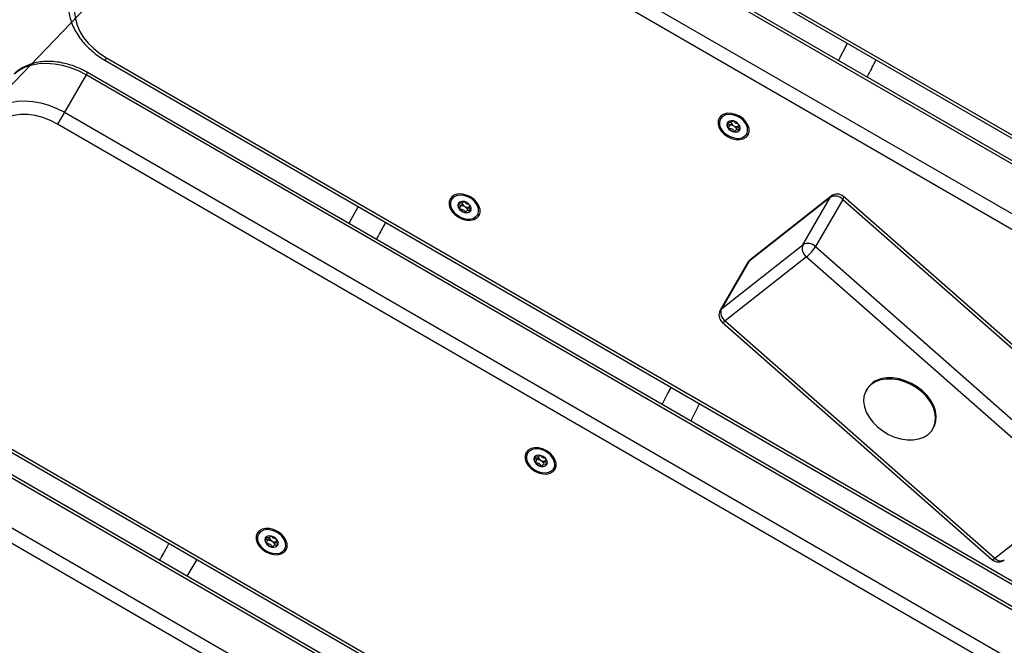
# Model space of a CAD drawing. Units: millimetres. Extents: x 31 to 371, y 22 to 281.
# Drawn here: x 145 to 160, y 128 to 138 of the extents above; entities that cross this region are included whole.
import ezdxf

# ---------------------------------------------------------------- set-up
doc = ezdxf.new("R2010")
doc.units = ezdxf.units.MM
doc.styles.add('SLDTEXTSTYLE0', font='TXT', dxfattribs={"width": 0.75})
doc.dimstyles.new('SLDDIMSTYLE0', dxfattribs={"dimtxt": 3.5, "dimasz": 4, "dimexe": 0, "dimexo": 0.0625, "dimgap": 0.875, "dimtad": 1, "dimdec": 0, "dimlfac": 20, "dimrnd": 1e-09, "dimzin": 12, "dimdsep": 46, "dimtxsty": 'SLDTEXTSTYLE0', "dimsah": 1, "dimcen": 0.09, "dimadec": 0, "dimazin": 3, "dimtfac": 1, "dimtdec": 0, "dimtofl": 0, "dimtmove": 0, "dimatfit": 3, "dimfxl": 0, "dimfrac": 2, "dimtolj": 1, "dimtzin": 12, "dimarcsym": 0})
doc.dimstyles.new('SLDDIMSTYLE1', dxfattribs={"dimtxt": 3.5, "dimasz": 4, "dimexe": 0, "dimexo": 0.0625, "dimgap": 0.875, "dimtad": 1, "dimlfac": 20, "dimrnd": 1e-09, "dimzin": 12, "dimdsep": 46, "dimtxsty": 'SLDTEXTSTYLE0', "dimsah": 1, "dimcen": 0.09, "dimadec": 0, "dimazin": 3, "dimtfac": 1, "dimtofl": 0, "dimtmove": 0, "dimatfit": 3, "dimfxl": 0, "dimfrac": 2, "dimtolj": 1, "dimtzin": 12, "dimarcsym": 0})

# ---------------------------------------------------------------- blocks, each defined once
blk = doc.blocks.new('_D')
at = {"color": 7, "linetype": 'Continuous', "lineweight": 0}
for p, q in [((195.765, 195.851), (46.148, 195.851)), ((47.148, 195.851), (47.148, 99.633)), ((174.446, 99.633), (46.148, 99.633))]:
    blk.add_line(p, q, dxfattribs=at)
at = {"color": 7, "linetype": 'Continuous', "lineweight": 18}
for points in [[(47.148, 195.851), (46.64, 191.851), (47.656, 191.851)], [(47.148, 99.633), (47.656, 103.633), (46.64, 103.633)]]:
    blk.add_solid(points, dxfattribs=at)
at = {"color": 7, "linetype": 'Continuous', "lineweight": 18, "insert": (42.637, 142.57), "char_height": 3.5, "attachment_point": 1, "rotation": 90, "style": 'SLDTEXTSTYLE0'}
blk.add_mtext('1925', dxfattribs=at)
blk = doc.blocks.new('_D_1')
at = {"color": 7, "linetype": 'Continuous', "lineweight": 0}
for p, q in [((133.25, 125.339), (133.25, 264.941)), ((298.048, 176.715), (298.048, 264.941)), ((133.25, 263.941), (298.048, 263.941))]:
    blk.add_line(p, q, dxfattribs=at)
at = {"color": 7, "linetype": 'Continuous', "lineweight": 18}
for points in [[(133.25, 263.941), (137.25, 263.433), (137.25, 264.449)], [(298.048, 263.941), (294.048, 264.449), (294.048, 263.433)]]:
    blk.add_solid(points, dxfattribs=at)
at = {"color": 7, "linetype": 'Continuous', "lineweight": 18, "insert": (210.477, 268.453), "char_height": 3.5, "attachment_point": 1, "style": 'SLDTEXTSTYLE0'}
blk.add_mtext('3300', dxfattribs=at)
blk = doc.blocks.new('_D_7')
at = {"color": 7, "linetype": 'Continuous', "lineweight": 0}
for p, q in [((99.441, 162.082), (135.587, 127.536)), ((89.232, 151.401), (98.75, 161.359)), ((146.957, 139.433), (134.896, 126.813))]:
    blk.add_line(p, q, dxfattribs=at)
at = {"color": 7, "linetype": 'Continuous', "lineweight": 18}
for points in [[(99.441, 162.082), (101.981, 158.951), (102.683, 159.686)], [(135.587, 127.536), (133.046, 130.667), (132.344, 129.933)]]:
    blk.add_solid(points, dxfattribs=at)
at = {"color": 7, "linetype": 'Continuous', "lineweight": 18, "insert": (117.128, 151.419), "char_height": 3.5, "attachment_point": 1, "rotation": 316.297, "style": 'SLDTEXTSTYLE0'}
blk.add_mtext('1000', dxfattribs=at)
blk = doc.blocks.new('_D_9')
at = {"color": 7, "linetype": 'Continuous', "lineweight": 0}
for p, q in [((63.148, 105.058), (63.148, 276.941)), ((370.586, 177.34), (370.586, 276.941)), ((370.586, 275.941), (63.148, 275.941))]:
    blk.add_line(p, q, dxfattribs=at)
at = {"color": 7, "linetype": 'Continuous', "lineweight": 18}
for points in [[(63.148, 275.941), (67.148, 275.433), (67.148, 276.449)], [(370.586, 275.941), (366.586, 276.449), (366.586, 275.433)]]:
    blk.add_solid(points, dxfattribs=at)
at = {"color": 7, "linetype": 'Continuous', "lineweight": 18, "insert": (211.695, 280.453), "char_height": 3.5, "attachment_point": 1, "style": 'SLDTEXTSTYLE0'}
blk.add_mtext('6150', dxfattribs=at)
blk = doc.blocks.new('_D_10')
at = {"color": 7, "linetype": 'Continuous', "lineweight": 0}
for p, q in [((203.104, 247.941), (34.148, 247.941)), ((35.148, 247.941), (35.148, 22.229)), ((167.277, 22.229), (34.148, 22.229))]:
    blk.add_line(p, q, dxfattribs=at)
at = {"color": 7, "linetype": 'Continuous', "lineweight": 18}
for points in [[(35.148, 247.941), (34.64, 243.941), (35.656, 243.941)], [(35.148, 22.229), (35.656, 26.229), (34.64, 26.229)]]:
    blk.add_solid(points, dxfattribs=at)
at = {"color": 7, "linetype": 'Continuous', "lineweight": 18, "insert": (30.637, 129.913), "char_height": 3.5, "attachment_point": 1, "rotation": 90, "style": 'SLDTEXTSTYLE0'}
blk.add_mtext('4520', dxfattribs=at)

msp = doc.modelspace()

# ---------------------------------------------------------------- linework, layer by layer
at = {"color": 8, "linetype": 'Continuous', "lineweight": 25}
for p, q in [((150.48334, 141.70292), (170.54786, 130.11867)), ((157.43015, 137.29384), (157.56875, 137.56143)), ((146.02852, 137.3347), (146.00655, 137.29665)), ((145.71143, 137.06869), (145.7334, 137.10674)), ((141.88901, 132.78442), (164.30001, 119.84542)), ((147.43537, 129.5315), (147.28392, 129.27133))]:
    msp.add_line(p, q, dxfattribs=at)
at = {"color": 7, "linetype": 'Continuous', "lineweight": 25}
for p, q in [((150.46138, 141.66487), (170.55611, 130.06317)), ((182.75902, 122.61948), (150.22781, 141.40138)), ((182.78098, 122.65753), (150.24977, 141.43943)), ((149.89193, 140.81963), (182.42314, 122.03773)), ((182.31707, 121.85401), (149.78586, 140.63592)), ((146.00655, 137.29665), (180.05621, 117.63807)), ((146.02852, 137.3347), (180.07817, 117.67612)), ((180.76237, 116.88275), (145.7334, 137.10674)), ((145.71143, 137.06869), (145.37555, 136.48694)), ((180.7404, 116.84471), (145.71143, 137.06869)), ((145.37555, 136.48694), (145.26949, 136.30323)), ((145.37555, 136.48694), (180.40453, 116.26295)), ((155.77251, 136.3454), (155.77875, 136.35621)), ((180.29846, 116.07924), (145.26949, 136.30323)), ((155.72336, 136.26027), (155.75168, 136.30932)), ((155.88018, 136.29764), (155.87394, 136.28684)), ((156.01192, 136.15709), (155.99559, 136.13498)), ((151.58344, 135.08972), (151.58968, 135.10053)), ((157.29806, 135.16188), (156.03108, 134.16489)), ((157.31587, 135.1826), (156.04889, 134.1856)), ((156.8738, 134.42704), (157.29806, 135.16188)), ((157.49502, 135.13269), (157.07075, 134.39785)), ((157.49502, 135.13269), (161.69657, 131.44031)), ((161.7092, 131.485), (157.50765, 135.17739)), ((149.94877, 135.0206), (149.80378, 134.7567)), ((151.53429, 135.00459), (151.56261, 135.05364)), ((151.69112, 135.04197), (151.68488, 135.03116)), ((151.82286, 134.90142), (151.80653, 134.87931)), ((155.60682, 133.43004), (156.8738, 134.42704)), ((157.07075, 134.39785), (161.2723, 130.70546)), ((156.03108, 134.16489), (155.60682, 133.43004)), ((156.93133, 134.23801), (155.66435, 133.24102)), ((156.93133, 134.23801), (161.13289, 130.54563)), ((156.01174, 134.14272), (155.58748, 133.40787)), ((155.61837, 133.2202), (159.81992, 129.52781)), ((155.66435, 133.24102), (159.8659, 129.54863)), ((178.73048, 111.11565), (141.15904, 132.80752)), ((178.70851, 111.0776), (141.13708, 132.76948)), ((141.86704, 132.74637), (164.31047, 119.78865)), ((140.8012, 132.18772), (178.37264, 110.49584)), ((157.87193, 132.18107), (157.86198, 132.16384)), ((178.26657, 110.31213), (140.69513, 132.00401)), ((155.12828, 131.6826), (155.26602, 131.95069)), ((158.90121, 131.56384), (158.91116, 131.58107)), ((152.71816, 131.0551), (152.74648, 131.10415)), ((152.76731, 131.14023), (152.77355, 131.15104)), ((152.87498, 131.09248), (152.86874, 131.08167)), ((153.00672, 130.95193), (152.99039, 130.92982)), ((159.8659, 129.54863), (161.13289, 130.54563)), ((148.57824, 129.88456), (148.58448, 129.89536)), ((148.52909, 129.79943), (148.55741, 129.84848)), ((148.68591, 129.8368), (148.67967, 129.826)), ((148.81765, 129.69625), (148.80132, 129.67414))]:
    msp.add_line(p, q, dxfattribs=at)
at = {"color": 7, "linetype": 'Continuous', "lineweight": 25, "flags": 128}
for points in [[(145.71984, 138.41886), (145.65253, 138.36021), (145.59936, 138.291), (145.56144, 138.21269), (145.53957, 138.1269), (145.53419, 138.03544), (145.54544, 137.94021), (145.57305, 137.8432), (145.61648, 137.74645), (145.67479, 137.65196), (145.74678, 137.56173), (145.83094, 137.47763), (145.92551, 137.40142), (146.02852, 137.3347)], [(145.71143, 137.06869), (145.59244, 137.13006), (145.46924, 137.17932), (145.34404, 137.21559), (145.21909, 137.23822), (145.09664, 137.24681), (144.97887, 137.2412), (144.86791, 137.22149), (144.76576, 137.18803), (144.67424, 137.14144), (144.595, 137.08253)], [(144.25912, 136.50077), (144.33836, 136.55968), (144.42988, 136.60628), (144.53204, 136.63974), (144.64299, 136.65945), (144.76076, 136.66506), (144.88322, 136.65647), (145.00817, 136.63384), (145.13337, 136.59756), (145.25657, 136.5483), (145.37555, 136.48694)], [(155.88743, 136.42732), (155.82602, 136.45554), (155.76253, 136.47099), (155.70129, 136.47261), (155.64647, 136.46029), (155.6018, 136.43488), (155.57034, 136.3981), (155.55422, 136.35246), (155.55454, 136.30108), (155.57129, 136.24744), (155.60331, 136.19522), (155.64844, 136.14796), (155.70358, 136.10889), (155.76499, 136.08066), (155.82848, 136.06522), (155.88972, 136.0636), (155.94454, 136.07591), (155.98921, 136.10132), (156.02067, 136.1381), (156.03679, 136.18374), (156.03647, 136.23513), (156.01972, 136.28876), (155.9877, 136.34099), (155.94257, 136.38825), (155.88743, 136.42732)], [(145.26949, 136.30323), (145.15686, 136.36056), (145.04006, 136.40509), (144.92169, 136.43581), (144.80437, 136.45206), (144.69069, 136.45347), (144.58319, 136.44001), (144.48423, 136.41197), (144.39603, 136.36999), (144.32052, 136.31499)], [(155.59125, 136.38603), (155.57603, 136.34056), (155.57859, 136.28922), (155.59872, 136.23617), (155.6348, 136.18571), (155.6839, 136.14192), (155.74203, 136.10836), (155.8045, 136.08773), (155.86625, 136.08172), (155.92226, 136.09081), (155.968, 136.11426), (155.99976, 136.15017), (156.01498, 136.19564), (156.01242, 136.24698), (155.99229, 136.30003), (155.95621, 136.35049), (155.90711, 136.39428), (155.84898, 136.42785), (155.78651, 136.44847), (155.72476, 136.45449), (155.66875, 136.4454), (155.62301, 136.42195), (155.59125, 136.38603)], [(155.69808, 136.32435), (155.69027, 136.29371), (155.69849, 136.25916), (155.72147, 136.22598), (155.75573, 136.19921), (155.79604, 136.18293), (155.83627, 136.17961), (155.8703, 136.18977), (155.89293, 136.21185), (155.90074, 136.2425), (155.89252, 136.27704), (155.86954, 136.31022), (155.83528, 136.33699), (155.79497, 136.35328), (155.75474, 136.35659), (155.72071, 136.34643), (155.69808, 136.32435)], [(151.69836, 135.17164), (151.63695, 135.19987), (151.57346, 135.21531), (151.51222, 135.21693), (151.4574, 135.20462), (151.41274, 135.17921), (151.38127, 135.14243), (151.36515, 135.09679), (151.36548, 135.0454), (151.38222, 134.99177), (151.41425, 134.93954), (151.45937, 134.89228), (151.51451, 134.85321), (151.57592, 134.82499), (151.63941, 134.80954), (151.70066, 134.80792), (151.75548, 134.82024), (151.80014, 134.84565), (151.83161, 134.88243), (151.84772, 134.92806), (151.8474, 134.97945), (151.83066, 135.03309), (151.79863, 135.08531), (151.75351, 135.13257), (151.69836, 135.17164)], [(151.40218, 135.13036), (151.38696, 135.08489), (151.38952, 135.03355), (151.40966, 134.9805), (151.44573, 134.93004), (151.49483, 134.88625), (151.55297, 134.85268), (151.61544, 134.83206), (151.67718, 134.82604), (151.73319, 134.83513), (151.77893, 134.85858), (151.8107, 134.8945), (151.82592, 134.93997), (151.82336, 134.99131), (151.80322, 135.04436), (151.76714, 135.09482), (151.71805, 135.13861), (151.65991, 135.17217), (151.59744, 135.1928), (151.5357, 135.19881), (151.47969, 135.18972), (151.43395, 135.16627), (151.40218, 135.13036)], [(151.50901, 135.06868), (151.50121, 135.03803), (151.50942, 135.00349), (151.53241, 134.97031), (151.56666, 134.94354), (151.60698, 134.92725), (151.64721, 134.92394), (151.68123, 134.93409), (151.70387, 134.95618), (151.71167, 134.98682), (151.70346, 135.02137), (151.68047, 135.05455), (151.64621, 135.08132), (151.6059, 135.0976), (151.56567, 135.10092), (151.53165, 135.09076), (151.50901, 135.06868)], [(158.17133, 132.33639), (158.08417, 132.32207), (158.00604, 132.29382), (157.93932, 132.2525), (157.88604, 132.19938), (157.84781, 132.13606), (157.82581, 132.06447), (157.82069, 131.98679), (157.83262, 131.90537), (157.86123, 131.82268), (157.90564, 131.74125), (157.96452, 131.66354), (158.03607, 131.59192), (158.11812, 131.52856), (158.20818, 131.47539), (158.30351, 131.43402), (158.4012, 131.40571), (158.49831, 131.39132), (158.59186, 131.39129), (158.67903, 131.40562), (158.75716, 131.43387), (158.82388, 131.47518), (158.87716, 131.5283), (158.91538, 131.59162), (158.93739, 131.66321), (158.94251, 131.7409), (158.93058, 131.82232), (158.90197, 131.905), (158.85756, 131.98644), (158.79868, 132.06414), (158.72712, 132.13576), (158.64507, 132.19912), (158.55502, 132.2523), (158.45969, 132.29366), (158.36199, 132.32197), (158.26489, 132.33636), (158.17133, 132.33639)], [(158.91116, 131.58107), (158.92533, 131.60885), (158.94734, 131.68044), (158.95245, 131.75813), (158.94053, 131.83955), (158.91192, 131.92223), (158.8675, 132.00367), (158.80862, 132.08137), (158.73707, 132.153), (158.65502, 132.21636), (158.56497, 132.26953), (158.46964, 132.3109), (158.37194, 132.33921), (158.27484, 132.3536), (158.18128, 132.35363)], [(152.88223, 131.22215), (152.82082, 131.25038), (152.75733, 131.26582), (152.69608, 131.26744), (152.64126, 131.25513), (152.5966, 131.22972), (152.56513, 131.19294), (152.54902, 131.1473), (152.54934, 131.09591), (152.56608, 131.04228), (152.59811, 130.99005), (152.64323, 130.94279), (152.69838, 130.90372), (152.75979, 130.8755), (152.82328, 130.86005), (152.88452, 130.85843), (152.93934, 130.87075), (152.984, 130.89616), (153.01547, 130.93294), (153.03159, 130.97858), (153.03126, 131.02996), (153.01452, 131.0836), (152.98249, 131.13582), (152.93737, 131.18308), (152.88223, 131.22215)], [(152.58604, 131.18087), (152.57082, 131.1354), (152.57338, 131.08406), (152.59352, 131.03101), (152.6296, 130.98055), (152.67869, 130.93676), (152.73683, 130.90319), (152.7993, 130.88257), (152.86104, 130.87656), (152.91705, 130.88564), (152.96279, 130.90909), (152.99456, 130.94501), (153.00978, 130.99048), (153.00722, 131.04182), (152.98708, 131.09487), (152.95101, 131.14533), (152.90191, 131.18912), (152.84377, 131.22268), (152.7813, 131.24331), (152.71956, 131.24932), (152.66355, 131.24023), (152.61781, 131.21678), (152.58604, 131.18087)], [(152.69287, 131.11919), (152.68507, 131.08854), (152.69328, 131.054), (152.71627, 131.02082), (152.75053, 130.99405), (152.79084, 130.97776), (152.83107, 130.97445), (152.86509, 130.98461), (152.88773, 131.00669), (152.89553, 131.03733), (152.88732, 131.07188), (152.86433, 131.10506), (152.83008, 131.13183), (152.78976, 131.14811), (152.74953, 131.15143), (152.71551, 131.14127), (152.69287, 131.11919)], [(148.69316, 129.96648), (148.63175, 129.9947), (148.56826, 130.01015), (148.50702, 130.01177), (148.4522, 129.99945), (148.40753, 129.97404), (148.37607, 129.93726), (148.35995, 129.89162), (148.36027, 129.84024), (148.37702, 129.7866), (148.40904, 129.73438), (148.45417, 129.68712), (148.50931, 129.64804), (148.57072, 129.61982), (148.63421, 129.60438), (148.69545, 129.60275), (148.75027, 129.61507), (148.79494, 129.64048), (148.8264, 129.67726), (148.84252, 129.7229), (148.8422, 129.77429), (148.82545, 129.82792), (148.79343, 129.88015), (148.7483, 129.92741), (148.69316, 129.96648)], [(148.39698, 129.92519), (148.38176, 129.87972), (148.38432, 129.82838), (148.40445, 129.77533), (148.44053, 129.72487), (148.48963, 129.68108), (148.54776, 129.64752), (148.61023, 129.62689), (148.67198, 129.62088), (148.72799, 129.62997), (148.77373, 129.65342), (148.80549, 129.68933), (148.82071, 129.7348), (148.81815, 129.78614), (148.79802, 129.83919), (148.76194, 129.88965), (148.71284, 129.93344), (148.65471, 129.96701), (148.59224, 129.98763), (148.53049, 129.99364), (148.47448, 129.98456), (148.42874, 129.9611), (148.39698, 129.92519)], [(148.50381, 129.86351), (148.496, 129.83287), (148.50422, 129.79832), (148.5272, 129.76514), (148.56146, 129.73837), (148.60177, 129.72209), (148.642, 129.71877), (148.67603, 129.72893), (148.69866, 129.75101), (148.70647, 129.78166), (148.69825, 129.8162), (148.67527, 129.84938), (148.64101, 129.87615), (148.6007, 129.89244), (148.56047, 129.89575), (148.52644, 129.88559), (148.50381, 129.86351)]]:
    msp.add_lwpolyline(points, dxfattribs=at)
at = {"color": 8, "linetype": 'Continuous', "lineweight": 25, "flags": 128}
for points in [[(157.29806, 135.16188), (157.31054, 135.17794), (157.31587, 135.1826)], [(157.50765, 135.17739), (157.50992, 135.17227), (157.50874, 135.16267), (157.5037, 135.14931), (157.49502, 135.13269)], [(156.03108, 134.16489), (156.01635, 134.14976), (156.01174, 134.14272)], [(156.03108, 134.16489), (156.04355, 134.18094), (156.04889, 134.1856)], [(155.60682, 133.43004), (155.59209, 133.41491), (155.58748, 133.40787)], [(155.66435, 133.24102), (155.64852, 133.22952), (155.63533, 133.222), (155.6253, 133.21873), (155.6188, 133.21985), (155.61837, 133.2202)], [(159.81992, 129.52781), (159.82035, 129.52747), (159.82685, 129.52635), (159.83688, 129.52961), (159.85007, 129.53713), (159.8659, 129.54863)]]:
    msp.add_lwpolyline(points, dxfattribs=at)
at = {"color": 7, "linetype": 'Continuous', "lineweight": 25}
for centre, radius, start, end in [((155.77471, 136.29697), 0.08079, 158.150626, 222.859638), ((155.83946, 136.35131), 0.08422, 193.176946, 242.407745), ((155.83531, 136.33705), 0.15293, 218.419005, 261.580995), ((155.84559, 136.34778), 0.08422, 237.592255, 286.823054), ((155.8309, 136.26453), 0.08079, 257.140362, 321.849374), ((157.37743, 135.01836), 0.16401, 44.196946, 118.941723), ((157.40863, 135.06472), 0.15, 48.69051, 128.199384), ((151.58564, 135.04129), 0.08079, 158.150629, 222.859638), ((151.64624, 135.08137), 0.15293, 218.419005, 261.580995), ((151.6504, 135.09564), 0.08422, 193.176946, 242.407745), ((151.65652, 135.0921), 0.08422, 237.592255, 286.823054), ((151.64183, 135.00885), 0.08079, 257.140362, 321.849371), ((157.02955, 134.37117), 0.16546, 160.268356, 233.589511), ((156.95317, 134.28351), 0.16401, 44.196946, 118.941723), ((156.5175, 134.73971), 0.65036, 309.518078, 328.287148), ((156.14165, 134.06772), 0.15, 128.199384, 150), ((155.71738, 133.33287), 0.15, 150, 228.69051), ((155.76256, 133.37418), 0.16546, 160.268356, 233.589511), ((158.18638, 131.98091), 0.37275, 90.783596, 147.521009), ((152.76951, 131.0918), 0.08079, 158.150626, 222.859638), ((152.83426, 131.14615), 0.08422, 193.176946, 242.407745), ((152.83011, 131.13188), 0.15293, 218.419005, 261.580995), ((152.84039, 131.14261), 0.08422, 237.592255, 286.823054), ((152.8257, 131.05936), 0.08079, 257.140362, 321.849374), ((148.64519, 129.89047), 0.08422, 193.176946, 242.407745), ((148.58044, 129.83613), 0.08079, 158.150626, 222.859638), ((148.64104, 129.87621), 0.15293, 218.419005, 261.580995), ((148.65132, 129.88693), 0.08422, 237.592255, 286.823054), ((148.63663, 129.80369), 0.08079, 257.140362, 321.849374), ((159.91894, 129.64049), 0.15, 228.69051, 308.199384)]:
    msp.add_arc(centre, radius, start, end, dxfattribs=at)
at = {"color": 8, "linetype": 'Continuous', "lineweight": 25}
msp.add_arc((159.95549, 129.62913), 0.12044, 221.941892, 297.81699, dxfattribs=at)
at = {"color": 7, "linetype": 'Continuous', "lineweight": 25}
for points, knots in [([(197.29035, 132.63742), (196.85985, 132.8859), (195.85555, 133.46557), (194.27735, 134.37621), (192.55571, 135.36898), (190.97811, 136.27772), (189.68682, 137.02024), (188.6821, 137.59715), (187.81877, 138.09328), (186.55323, 138.82241), (184.88654, 139.78509), (182.81884, 140.98014), (180.75182, 142.17582), (178.68511, 143.37165), (176.44685, 144.66644), (174.03708, 146.06013), (171.4559, 147.55288), (168.87408, 149.0452), (166.57854, 150.37118), (164.56996, 151.52995), (162.84877, 152.52181), (161.27681, 153.42691), (159.85306, 154.24691), (158.57866, 154.98156), (157.30464, 155.71636), (155.89009, 156.53252), (154.33507, 157.42993), (152.63935, 158.40871), (151.50833, 159.06157), (150.94283, 159.38799)], [0, 0, 0, 0, 0.02785633, 0.06498473, 0.10211313, 0.13923897, 0.16704083, 0.18566901, 0.20429669, 0.22291922, 0.26753389, 0.31215088, 0.3567736, 0.4013987, 0.44602017, 0.50173217, 0.55744665, 0.61315603, 0.66886108, 0.70599924, 0.74314191, 0.7802847, 0.80775516, 0.83523173, 0.86271445, 0.8901933, 0.92679633, 0.96339934, 1, 1, 1, 1]), ([(150.05648, 157.8305), (150.20179, 157.74626), (150.56008, 157.53854), (151.1393, 157.2029), (151.79807, 156.82104), (152.46925, 156.43173), (153.21055, 156.00135), (154.00842, 155.53748), (154.84859, 155.04805), (155.62264, 154.59605), (156.32524, 154.18469), (156.95422, 153.81539), (157.53592, 153.47276), (158.06869, 153.15785), (158.55206, 152.87101), (158.99782, 152.60535), (159.40652, 152.36053), (159.78129, 152.13508), (160.11544, 151.93352), (160.41456, 151.75283), (160.68217, 151.59113), (160.92012, 151.44741), (161.18644, 151.28672), (161.4968, 151.09978), (161.86878, 150.87647), (162.24335, 150.65254), (162.62284, 150.42668), (163.00896, 150.19793), (163.42412, 149.95313), (163.87247, 149.69005), (164.35516, 149.40819), (164.87625, 149.10535), (165.43999, 148.7792), (166.05407, 148.42547), (166.67345, 148.07016), (167.29524, 147.71471), (167.91589, 147.36096), (168.58092, 146.98298), (169.29079, 146.58056), (170.03871, 146.15745), (170.82038, 145.71599), (171.62594, 145.26166), (172.44614, 144.79959), (173.30913, 144.31381), (174.204, 143.81043), (175.12332, 143.29357), (176.01748, 142.79099), (176.88112, 142.30563), (177.70524, 141.84245), (178.48681, 141.4031), (179.22363, 140.98876), (179.91886, 140.59762), (180.57479, 140.22835), (181.19017, 139.88164), (181.76431, 139.55786), (182.2934, 139.25914), (182.77819, 138.98507), (183.21753, 138.73632), (183.61335, 138.51183), (183.96777, 138.31042), (184.28726, 138.12846), (184.61313, 137.9424), (184.94448, 137.75259), (185.20688, 137.60162), (185.37136, 137.50669), (185.45048, 137.46096), (185.53718, 137.41079), (185.64639, 137.34748), (185.79085, 137.26354), (185.97119, 137.15838), (186.18032, 137.03582), (186.41078, 136.89989), (186.65561, 136.75427), (186.90059, 136.60707), (187.12777, 136.46898), (187.33283, 136.34301), (187.51107, 136.23254), (187.66522, 136.13639), (187.78697, 136.06018), (187.88594, 135.99812), (187.9773, 135.9408), (188.07845, 135.87732), (188.19984, 135.80119), (188.33411, 135.71714), (188.48131, 135.62524), (188.6419, 135.52534), (188.82918, 135.40936), (189.04867, 135.27414), (189.26748, 135.14014), (189.48186, 135.00951), (189.68671, 134.88519), (189.91518, 134.74711), (190.17035, 134.59353), (190.45567, 134.4225), (190.77497, 134.23187), (191.13249, 134.01924), (191.49366, 133.80524), (191.85541, 133.59156), (192.21395, 133.38032), (192.6041, 133.15102), (193.02852, 132.90218), (193.49008, 132.63218), (193.98104, 132.34559), (194.50287, 132.04162), (195.05699, 131.71941), (195.65567, 131.37199), (196.08546, 131.12282), (196.31613, 130.98939), (196.33161, 130.98044)], [0, 0, 0, 0, 0.00941526, 0.02321404, 0.03753266, 0.05211117, 0.06672549, 0.0856032, 0.10386836, 0.12125152, 0.13586384, 0.14951499, 0.16214054, 0.17370607, 0.1842028, 0.19364345, 0.20279123, 0.21090901, 0.21816639, 0.22467789, 0.23051385, 0.23571042, 0.24027846, 0.24797033, 0.25604586, 0.26462911, 0.27246017, 0.28082498, 0.2898064, 0.29949253, 0.30997688, 0.3211468, 0.33328143, 0.34648545, 0.36086911, 0.37330312, 0.38662831, 0.40090916, 0.41617714, 0.4323656, 0.44907566, 0.46649805, 0.48420944, 0.50184909, 0.52201515, 0.54176904, 0.56097525, 0.57952013, 0.5973103, 0.61397586, 0.62978677, 0.64470312, 0.65869837, 0.67198688, 0.68430202, 0.69565069, 0.70604905, 0.71552134, 0.72395322, 0.73155699, 0.73837228, 0.74456224, 0.75259066, 0.75977565, 0.76152995, 0.76323449, 0.7648975, 0.76714442, 0.77030974, 0.77426182, 0.77884538, 0.78389646, 0.78926089, 0.79481642, 0.79992523, 0.80417695, 0.80832633, 0.81170248, 0.81438555, 0.81639865, 0.81826851, 0.8204484, 0.82311133, 0.8263225, 0.82935088, 0.83286202, 0.83694709, 0.8417228, 0.84733586, 0.85134832, 0.85581005, 0.86077977, 0.86632334, 0.87251438, 0.87943483, 0.88717559, 0.89583712, 0.90297049, 0.91072869, 0.91916527, 0.92833751, 0.93830655, 0.9491376, 0.96020159, 0.97215535, 0.9850643, 0.9989976, 1, 1, 1, 1]), ([(145.51941, 138.45194), (145.51831, 138.45037), (145.49894, 138.42276), (145.47394, 138.36142), (145.44644, 138.26961), (145.43517, 138.17239), (145.43828, 138.0722), (145.4563, 137.96994), (145.48898, 137.86709), (145.53598, 137.7652), (145.59662, 137.66598), (145.66987, 137.57112), (145.75446, 137.48216), (145.84903, 137.40069), (145.93449, 137.33961), (145.98859, 137.30735), (146.00655, 137.29665)], [0, 0, 0, 0, 0.004622947, 0.081401166, 0.157964558, 0.234807239, 0.312415619, 0.391066187, 0.470787198, 0.551401688, 0.632631774, 0.71420767, 0.795923806, 0.877661641, 0.959403399, 1, 1, 1, 1]), ([(145.7334, 137.10674), (145.71347, 137.11784), (145.65675, 137.14945), (145.5591, 137.19332), (145.44083, 137.23403), (145.32082, 137.26231), (145.20098, 137.27772), (145.08312, 137.27973), (144.9692, 137.26805), (144.86116, 137.24266), (144.76135, 137.20362), (144.67683, 137.15602), (144.63013, 137.11749), (144.60961, 137.10057)], [0, 0, 0, 0, 0.05239237, 0.149163, 0.24610744, 0.34323542, 0.44057736, 0.53811144, 0.63567651, 0.73298424, 0.82962523, 0.92514378, 1, 1, 1, 1]), ([(157.87672, 137.03601), (157.88338, 137.04894), (157.9294, 137.13827), (157.97653, 137.22691), (158.01685, 137.30272)], [0, 0, 0, 0, 0.14475126, 1, 1, 1, 1]), ([(155.70122, 136.3298), (155.70112, 136.32946), (155.7009, 136.3287), (155.70153, 136.32683), (155.7042, 136.32238), (155.71363, 136.31107), (155.72672, 136.29529), (155.73091, 136.27532), (155.72476, 136.26198), (155.71854, 136.25272), (155.7152, 136.24679), (155.71476, 136.24407), (155.71494, 136.24284), (155.71536, 136.24221), (155.71549, 136.24202)], [0, 0, 0, 0, 0.0120474, 0.02650918, 0.05616488, 0.1531057, 0.4060635, 0.57447903, 0.747564, 0.90167539, 0.96271719, 0.97995945, 0.99376729, 1, 1, 1, 1]), ([(155.77817, 136.35584), (155.77814, 136.35579), (155.77562, 136.35202), (155.77188, 136.34323), (155.76321, 136.33136), (155.74389, 136.32496), (155.7236, 136.32846), (155.70894, 136.33095), (155.70357, 136.33105), (155.70178, 136.33046), (155.7014, 136.33001), (155.70122, 136.3298)], [0, 0, 0, 0, 0.002394916, 0.172906229, 0.364410222, 0.550747859, 0.830624435, 0.937881316, 0.977897001, 0.989648552, 1, 1, 1, 1]), ([(155.86923, 136.30875), (155.86331, 136.3094), (155.84884, 136.31099), (155.82384, 136.31719), (155.80596, 136.33576), (155.79734, 136.34752), (155.79379, 136.35235)], [0, 0, 0, 0, 0.20473077, 0.49950934, 0.7942879, 1, 1, 1, 1]), ([(155.71549, 136.24202), (155.7158, 136.2417), (155.71649, 136.24101), (155.71919, 136.23974), (155.72922, 136.23776), (155.74672, 136.23673), (155.77342, 136.22985), (155.79273, 136.21017), (155.80237, 136.19553), (155.8091, 136.18783), (155.81155, 136.18612), (155.81249, 136.18588), (155.81292, 136.18577)], [0, 0, 0, 0, 0.01112197, 0.02421615, 0.07127455, 0.27178855, 0.5, 0.72821145, 0.92872545, 0.97578385, 0.98887803, 1, 1, 1, 1]), ([(155.80046, 136.27668), (155.79173, 136.28002), (155.77533, 136.28631), (155.75759, 136.28681), (155.74754, 136.28877), (155.74501, 136.28998), (155.74401, 136.29075), (155.74334, 136.29172), (155.7431, 136.29286), (155.74321, 136.29414), (155.74386, 136.29636), (155.74479, 136.29799), (155.74547, 136.2992)], [0, 0, 0, 0, 0.38265677, 0.71887145, 0.79777729, 0.81686731, 0.83327439, 0.84886543, 0.86824212, 0.89159111, 0.91961005, 1, 1, 1, 1]), ([(155.86996, 136.26716), (155.86472, 136.26347), (155.85465, 136.25637), (155.8496, 136.24372), (155.84552, 136.23696), (155.84339, 136.2352), (155.84213, 136.23473), (155.84087, 136.23483), (155.8397, 136.23531), (155.83739, 136.2369), (155.83066, 136.24462), (155.82137, 136.25973), (155.80772, 136.27079), (155.80046, 136.27668)], [0, 0, 0, 0, 0.209214822, 0.401783754, 0.462881343, 0.48013936, 0.493959819, 0.503254215, 0.513035085, 0.524415354, 0.571454053, 0.771884101, 1, 1, 1, 1]), ([(155.81292, 136.18577), (155.81315, 136.18575), (155.81382, 136.18571), (155.81483, 136.18605), (155.81588, 136.18678), (155.81752, 136.18851), (155.82083, 136.194), (155.82556, 136.20379), (155.83406, 136.21577), (155.85343, 136.22214), (155.87371, 136.21865), (155.88836, 136.21616), (155.89373, 136.21606), (155.89552, 136.21664), (155.8959, 136.21709), (155.89608, 136.2173)], [0, 0, 0, 0, 0.0062323, 0.01777215, 0.03167771, 0.04836448, 0.0984054, 0.25250654, 0.42558, 0.59398432, 0.8469253, 0.94385968, 0.98002422, 0.99064479, 1, 1, 1, 1]), ([(155.89608, 136.2173), (155.89618, 136.21765), (155.89641, 136.2184), (155.89577, 136.22028), (155.8931, 136.22473), (155.88368, 136.23603), (155.87055, 136.25183), (155.86645, 136.27176), (155.87233, 136.28524), (155.87824, 136.29278), (155.88012, 136.2969), (155.88015, 136.29696)], [0, 0, 0, 0, 0.01332917, 0.0293296, 0.06214047, 0.16939519, 0.44926613, 0.63560001, 0.82710014, 0.99760802, 1, 1, 1, 1]), ([(151.5891, 135.10016), (151.58907, 135.10011), (151.58655, 135.09635), (151.58281, 135.08756), (151.57415, 135.07569), (151.55483, 135.06928), (151.53453, 135.07278), (151.51987, 135.07527), (151.51451, 135.07537), (151.51272, 135.07479), (151.51234, 135.07434), (151.51216, 135.07413)], [0, 0, 0, 0, 0.00239492, 0.17290623, 0.36441022, 0.55074786, 0.83062443, 0.93788132, 0.977897, 0.98964855, 1, 1, 1, 1]), ([(151.68017, 135.05307), (151.67424, 135.05373), (151.65978, 135.05532), (151.63478, 135.06151), (151.61689, 135.08009), (151.60827, 135.09184), (151.60472, 135.09667)], [0, 0, 0, 0, 0.20473077, 0.49950934, 0.7942879, 1, 1, 1, 1]), ([(151.51216, 135.07413), (151.51206, 135.07378), (151.51183, 135.07303), (151.51247, 135.07115), (151.51514, 135.0667), (151.52456, 135.0554), (151.53766, 135.03961), (151.54185, 135.01964), (151.53569, 135.0063), (151.52948, 134.99704), (151.52613, 134.99112), (151.52569, 134.9884), (151.52588, 134.98716), (151.5263, 134.98654), (151.52643, 134.98634)], [0, 0, 0, 0, 0.0120474, 0.02650918, 0.05616488, 0.1531057, 0.4060635, 0.57447903, 0.747564, 0.90167539, 0.96271719, 0.97995945, 0.99376729, 1, 1, 1, 1]), ([(151.52643, 134.98634), (151.52674, 134.98602), (151.52742, 134.98533), (151.53012, 134.98407), (151.54016, 134.98209), (151.55765, 134.98106), (151.58435, 134.97417), (151.60366, 134.95449), (151.6133, 134.93986), (151.62004, 134.93215), (151.62248, 134.93045), (151.62342, 134.9302), (151.62385, 134.93009)], [0, 0, 0, 0, 0.01112197, 0.02421615, 0.07127455, 0.27178855, 0.5, 0.72821145, 0.92872545, 0.97578385, 0.98887803, 1, 1, 1, 1]), ([(151.61139, 135.021), (151.60266, 135.02435), (151.58626, 135.03064), (151.56852, 135.03113), (151.55847, 135.03309), (151.55595, 135.03431), (151.55494, 135.03507), (151.55428, 135.03605), (151.55403, 135.03719), (151.55414, 135.03847), (151.5548, 135.04068), (151.55572, 135.04231), (151.5564, 135.04352)], [0, 0, 0, 0, 0.38265677, 0.71887145, 0.79777729, 0.81686731, 0.83327439, 0.84886543, 0.86824212, 0.89159111, 0.91961005, 1, 1, 1, 1]), ([(151.6809, 135.01149), (151.67565, 135.00779), (151.66559, 135.00069), (151.66053, 134.98804), (151.65645, 134.98128), (151.65432, 134.97953), (151.65306, 134.97906), (151.6518, 134.97915), (151.65063, 134.97964), (151.64832, 134.98122), (151.64159, 134.98894), (151.6323, 135.00406), (151.61865, 135.01511), (151.61139, 135.021)], [0, 0, 0, 0, 0.20921482, 0.40178375, 0.46288134, 0.48013936, 0.49395982, 0.50325421, 0.51303508, 0.52441535, 0.57145405, 0.7718841, 1, 1, 1, 1]), ([(151.62385, 134.93009), (151.62409, 134.93007), (151.62476, 134.93003), (151.62577, 134.93038), (151.62682, 134.93111), (151.62845, 134.93283), (151.63176, 134.93832), (151.6365, 134.94811), (151.64499, 134.96009), (151.66436, 134.96646), (151.68464, 134.96297), (151.6993, 134.96048), (151.70466, 134.96038), (151.70646, 134.96097), (151.70684, 134.96142), (151.70701, 134.96163)], [0, 0, 0, 0, 0.0062323, 0.01777215, 0.03167771, 0.04836448, 0.0984054, 0.25250654, 0.42558, 0.59398432, 0.8469253, 0.94385968, 0.98002422, 0.99064479, 1, 1, 1, 1]), ([(151.70701, 134.96163), (151.70712, 134.96197), (151.70734, 134.96273), (151.7067, 134.9646), (151.70403, 134.96905), (151.69461, 134.98036), (151.68149, 134.99615), (151.67738, 135.01608), (151.68326, 135.02956), (151.68918, 135.0371), (151.69106, 135.04123), (151.69108, 135.04129)], [0, 0, 0, 0, 0.01332917, 0.0293296, 0.06214047, 0.16939519, 0.44926613, 0.63560001, 0.82710014, 0.99760802, 1, 1, 1, 1]), ([(152.69602, 131.12464), (152.69592, 131.12429), (152.69569, 131.12354), (152.69633, 131.12166), (152.699, 131.11721), (152.70842, 131.10591), (152.72152, 131.09012), (152.72571, 131.07015), (152.71955, 131.05681), (152.71334, 131.04755), (152.71, 131.04163), (152.70955, 131.03891), (152.70974, 131.03767), (152.71016, 131.03705), (152.71029, 131.03685)], [0, 0, 0, 0, 0.0120474, 0.02650918, 0.05616488, 0.1531057, 0.4060635, 0.57447903, 0.747564, 0.90167539, 0.96271719, 0.97995945, 0.99376729, 1, 1, 1, 1]), ([(152.77297, 131.15067), (152.77293, 131.15062), (152.77041, 131.14686), (152.76667, 131.13807), (152.75801, 131.1262), (152.73869, 131.11979), (152.71839, 131.12329), (152.70374, 131.12578), (152.69837, 131.12588), (152.69658, 131.1253), (152.6962, 131.12485), (152.69602, 131.12464)], [0, 0, 0, 0, 0.00239492, 0.17290623, 0.36441022, 0.55074786, 0.83062443, 0.93788132, 0.977897, 0.98964855, 1, 1, 1, 1]), ([(152.86403, 131.10359), (152.8581, 131.10424), (152.84364, 131.10583), (152.81864, 131.11202), (152.80076, 131.1306), (152.79213, 131.14235), (152.78859, 131.14718)], [0, 0, 0, 0, 0.20473077, 0.49950934, 0.7942879, 1, 1, 1, 1]), ([(152.71029, 131.03685), (152.7106, 131.03653), (152.71128, 131.03584), (152.71398, 131.03458), (152.72402, 131.0326), (152.74152, 131.03157), (152.76821, 131.02468), (152.78753, 131.005), (152.79717, 130.99037), (152.8039, 130.98266), (152.80635, 130.98096), (152.80728, 130.98071), (152.80772, 130.9806)], [0, 0, 0, 0, 0.01112197, 0.02421615, 0.07127455, 0.27178855, 0.5, 0.72821145, 0.92872545, 0.97578385, 0.98887803, 1, 1, 1, 1]), ([(152.79525, 131.07151), (152.78652, 131.07486), (152.77012, 131.08115), (152.75239, 131.08164), (152.74233, 131.0836), (152.73981, 131.08482), (152.7388, 131.08558), (152.73814, 131.08656), (152.73789, 131.0877), (152.73801, 131.08898), (152.73866, 131.09119), (152.73958, 131.09282), (152.74027, 131.09403)], [0, 0, 0, 0, 0.38265677, 0.71887145, 0.79777729, 0.81686731, 0.83327439, 0.84886543, 0.86824212, 0.89159111, 0.91961005, 1, 1, 1, 1]), ([(152.86476, 131.062), (152.85952, 131.0583), (152.84945, 131.0512), (152.84439, 131.03855), (152.84032, 131.0318), (152.83819, 131.03004), (152.83693, 131.02957), (152.83566, 131.02966), (152.8345, 131.03015), (152.83218, 131.03173), (152.82546, 131.03945), (152.81616, 131.05457), (152.80252, 131.06562), (152.79525, 131.07151)], [0, 0, 0, 0, 0.20921482, 0.40178375, 0.46288134, 0.48013936, 0.49395982, 0.50325421, 0.51303508, 0.52441535, 0.57145405, 0.7718841, 1, 1, 1, 1]), ([(152.80772, 130.9806), (152.80795, 130.98058), (152.80862, 130.98054), (152.80963, 130.98089), (152.81068, 130.98162), (152.81231, 130.98334), (152.81562, 130.98883), (152.82036, 130.99863), (152.82885, 131.0106), (152.84822, 131.01697), (152.8685, 131.01348), (152.88316, 131.01099), (152.88853, 131.01089), (152.89032, 131.01148), (152.8907, 131.01193), (152.89088, 131.01214)], [0, 0, 0, 0, 0.0062323, 0.01777215, 0.03167771, 0.04836448, 0.0984054, 0.25250654, 0.42558, 0.59398432, 0.8469253, 0.94385968, 0.98002422, 0.99064479, 1, 1, 1, 1]), ([(152.89088, 131.01214), (152.89098, 131.01248), (152.8912, 131.01324), (152.89057, 131.01511), (152.8879, 131.01956), (152.87848, 131.03087), (152.86535, 131.04666), (152.86125, 131.06659), (152.86712, 131.08007), (152.87304, 131.08761), (152.87492, 131.09174), (152.87495, 131.0918)], [0, 0, 0, 0, 0.01332917, 0.0293296, 0.06214047, 0.16939519, 0.44926613, 0.63560001, 0.82710014, 0.99760802, 1, 1, 1, 1]), ([(148.5839, 129.895), (148.58387, 129.89495), (148.58134, 129.89118), (148.57761, 129.88239), (148.56894, 129.87052), (148.54962, 129.86412), (148.52933, 129.86762), (148.51467, 129.87011), (148.5093, 129.87021), (148.50751, 129.86962), (148.50713, 129.86917), (148.50695, 129.86896)], [0, 0, 0, 0, 0.00239492, 0.17290623, 0.36441022, 0.55074786, 0.83062443, 0.93788132, 0.977897, 0.98964855, 1, 1, 1, 1]), ([(148.67496, 129.84791), (148.66904, 129.84856), (148.65457, 129.85015), (148.62957, 129.85635), (148.61169, 129.87492), (148.60306, 129.88667), (148.59952, 129.89151)], [0, 0, 0, 0, 0.20473077, 0.49950934, 0.7942879, 1, 1, 1, 1]), ([(147.00426, 129.7804), (146.97502, 129.72926), (146.92521, 129.64213), (146.87426, 129.5557), (146.85321, 129.52)], [0, 0, 0, 0, 0.58692888, 1, 1, 1, 1]), ([(148.50695, 129.86896), (148.50685, 129.86862), (148.50663, 129.86786), (148.50726, 129.86599), (148.50993, 129.86154), (148.51936, 129.85023), (148.53245, 129.83445), (148.53664, 129.81448), (148.53049, 129.80114), (148.52427, 129.79188), (148.52093, 129.78595), (148.52049, 129.78323), (148.52067, 129.782), (148.52109, 129.78137), (148.52122, 129.78117)], [0, 0, 0, 0, 0.0120474, 0.02650918, 0.05616488, 0.1531057, 0.4060635, 0.57447903, 0.747564, 0.90167539, 0.96271719, 0.97995945, 0.99376729, 1, 1, 1, 1]), ([(148.52122, 129.78117), (148.52153, 129.78086), (148.52222, 129.78017), (148.52492, 129.7789), (148.53495, 129.77692), (148.55245, 129.77589), (148.57915, 129.76901), (148.59846, 129.74933), (148.6081, 129.73469), (148.61483, 129.72699), (148.61728, 129.72528), (148.61822, 129.72504), (148.61865, 129.72492)], [0, 0, 0, 0, 0.01112197, 0.02421615, 0.07127455, 0.27178855, 0.5, 0.72821145, 0.92872545, 0.97578385, 0.98887803, 1, 1, 1, 1]), ([(148.60618, 129.81583), (148.59746, 129.81918), (148.58106, 129.82547), (148.56332, 129.82596), (148.55327, 129.82793), (148.55074, 129.82914), (148.54974, 129.82991), (148.54907, 129.83088), (148.54883, 129.83202), (148.54894, 129.8333), (148.54959, 129.83552), (148.55052, 129.83715), (148.5512, 129.83836)], [0, 0, 0, 0, 0.38265677, 0.71887145, 0.79777729, 0.81686731, 0.83327439, 0.84886543, 0.86824212, 0.89159111, 0.91961005, 1, 1, 1, 1]), ([(148.67569, 129.80632), (148.67045, 129.80263), (148.66038, 129.79552), (148.65533, 129.78288), (148.65125, 129.77612), (148.64912, 129.77436), (148.64786, 129.77389), (148.64659, 129.77399), (148.64543, 129.77447), (148.64312, 129.77605), (148.63639, 129.78378), (148.6271, 129.79889), (148.61345, 129.80995), (148.60618, 129.81583)], [0, 0, 0, 0, 0.20921482, 0.40178375, 0.46288134, 0.48013936, 0.49395982, 0.50325421, 0.51303508, 0.52441535, 0.57145405, 0.7718841, 1, 1, 1, 1]), ([(148.61865, 129.72492), (148.61888, 129.72491), (148.61955, 129.72486), (148.62056, 129.72521), (148.62161, 129.72594), (148.62325, 129.72766), (148.62656, 129.73316), (148.63129, 129.74295), (148.63979, 129.75492), (148.65916, 129.7613), (148.67944, 129.75781), (148.69409, 129.75532), (148.69946, 129.75521), (148.70125, 129.7558), (148.70163, 129.75625), (148.70181, 129.75646)], [0, 0, 0, 0, 0.0062323, 0.01777215, 0.03167771, 0.04836448, 0.0984054, 0.25250654, 0.42558, 0.59398432, 0.8469253, 0.94385968, 0.98002422, 0.99064479, 1, 1, 1, 1]), ([(148.70181, 129.75646), (148.70191, 129.75681), (148.70214, 129.75756), (148.7015, 129.75943), (148.69883, 129.76389), (148.68941, 129.77519), (148.67628, 129.79099), (148.67218, 129.81092), (148.67805, 129.82439), (148.68397, 129.83194), (148.68585, 129.83606), (148.68588, 129.83612)], [0, 0, 0, 0, 0.01332917, 0.0293296, 0.06214047, 0.16939519, 0.44926613, 0.63560001, 0.82710014, 0.99760802, 1, 1, 1, 1])]:
    msp.add_open_spline(points, degree=3, knots=knots, dxfattribs=at)
at = {"color": 8, "linetype": 'Continuous', "lineweight": 25}
for points, knots in [([(150.37595, 134.77398), (150.34044, 134.70907), (150.29227, 134.62101), (150.24364, 134.53321), (150.23086, 134.51013)], [0, 0, 0, 0, 0.73709005, 1, 1, 1, 1]), ([(154.6834, 131.93945), (154.71193, 131.9943), (154.75829, 132.08342), (154.80391, 132.17294), (154.82145, 132.20736)], [0, 0, 0, 0, 0.615458077, 1, 1, 1, 1])]:
    msp.add_open_spline(points, degree=3, knots=knots, dxfattribs=at)

# ---------------------------------------------------------------- dimensions: what is measured, and where the dimension line sits
at = {"color": 7, "linetype": 'Continuous', "lineweight": 18}
for base, p1, p2, angle, dimstyle, picture, middle in [((63.14829, 275.94145), (370.58561, 176.34017), (63.14829, 104.05797), 0, 'SLDDIMSTYLE0', '_D_9', (216.86695, 275.94145)), ((298.04797, 263.94145), (133.25047, 124.33939), (298.04797, 175.71517), 0, 'SLDDIMSTYLE0', '_D_1', (215.64922, 263.94145)), ((35.14829, 22.22946), (204.10433, 247.94145), (168.27688, 22.22946), 90, 'SLDDIMSTYLE0', '_D_10', (35.14829, 135.08545)), ((47.14829, 99.63258), (196.76499, 195.85101), (175.44633, 99.63258), 90, 'SLDDIMSTYLE0', '_D', (47.14829, 147.74179)), ((137.50651, 129.54468), (111.5012, 174.70177), (147.64772, 140.15573), 316.296961, 'SLDDIMSTYLE1', '_D_7', (119.66929, 146.59211))]:
    dim = msp.add_linear_dim(base=base, p1=p1, p2=p2, angle=angle, dimstyle=dimstyle, dxfattribs=at)
    dim.commit()
    dim.dimension.update_dxf_attribs({"geometry": picture, "text_midpoint": middle, "dimtype": 160})

doc.saveas('drawing.dxf')
